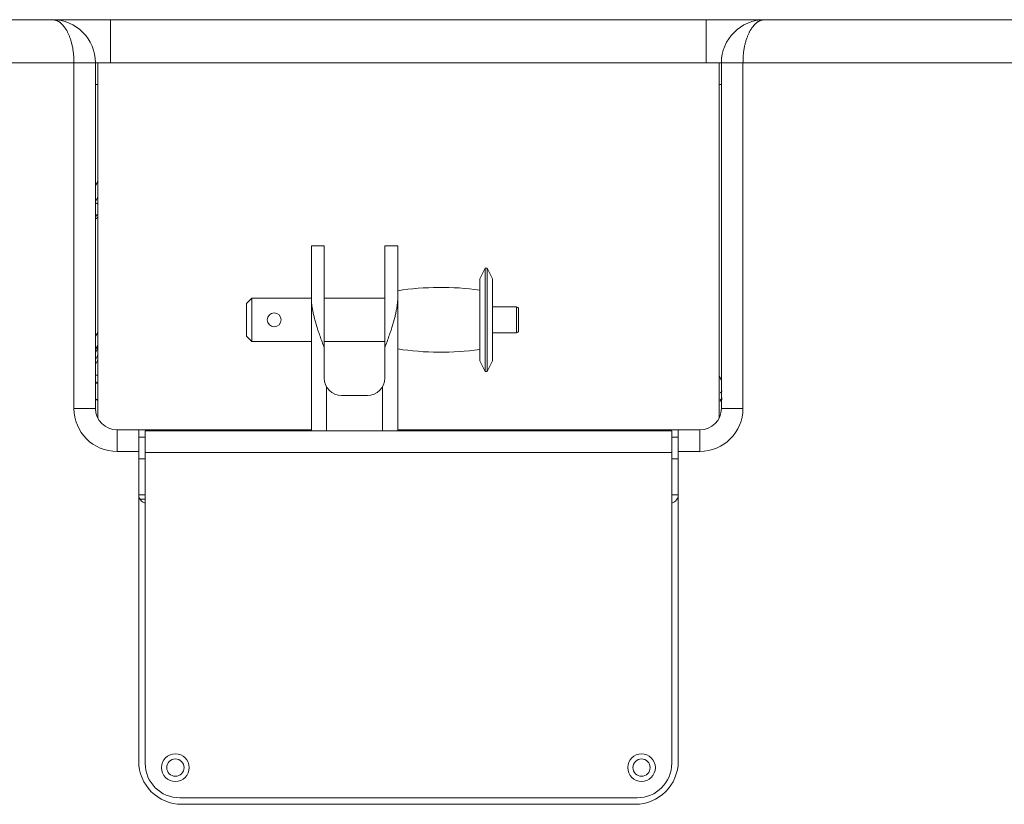
# Model space of a CAD drawing. Units: inches. Extents: x -1479 to 3411, y 1878 to 5300.
# Drawn here: x 2954 to 3183, y 3749 to 3931 of the extents above; entities that cross this region are included whole.
import ezdxf

# ---------------------------------------------------------------- set-up
doc = ezdxf.new("R2010")
doc.units = ezdxf.units.IN
doc.header["$LTSCALE"] = 27.377778
doc.header["$MEASUREMENT"] = 0
doc.layers.get('0').update_dxf_attribs({"lineweight": 0})
doc.layers.add('02___PRT_ALL_AXES', color=7, linetype='Continuous', lineweight=0)

msp = doc.modelspace()

# ---------------------------------------------------------------- linework, layer by layer
at = {"color": 7, "linetype": 'Continuous'}
for p, q in [((2667.98, 3931.17), (3395.98, 3931.17)), ((2975.48, 3931.17), (2975.48, 3921.17)), ((3113.48, 3931.17), (3113.48, 3921.17)), ((2657.98, 3921.17), (3405.98, 3921.17)), ((2966.98, 3841.17), (2966.98, 3921.17)), ((2971.98, 3841.17), (2971.98, 3921.17)), ((2972.48, 3839.08), (2972.48, 3921.17)), ((3116.48, 3839.08), (3116.48, 3921.17)), ((3116.98, 3921.17), (3116.98, 3841.17)), ((3121.98, 3921.17), (3121.98, 3841.17)), ((2971.98, 3916.17), (2972.48, 3916.17)), ((3116.48, 3916.17), (3116.98, 3916.17)), ((2972.48, 3893.74), (2971.98, 3892.81)), ((2972.48, 3890.08), (2971.98, 3889.06)), ((3021.98, 3878.82), (3021.98, 3835.97)), ((3024.98, 3878.82), (3021.98, 3878.82)), ((3024.98, 3848.17), (3024.98, 3878.82)), ((3038.98, 3848.17), (3038.98, 3878.82)), ((3041.98, 3878.82), (3038.98, 3878.82)), ((3041.98, 3878.82), (3041.98, 3835.97)), ((3006.98, 3865.47), (3008.18, 3866.67)), ((3008.18, 3856.67), (3008.18, 3866.67)), ((3021.98, 3866.67), (3008.18, 3866.67)), ((3038.98, 3866.67), (3024.98, 3866.67)), ((3006.98, 3857.87), (3006.98, 3865.47)), ((3063.98, 3864.67), (3069.48, 3864.67)), ((3069.48, 3864.67), (3069.48, 3858.67)), ((3069.98, 3864.17), (3069.98, 3859.17)), ((3006.98, 3857.87), (3008.18, 3856.67)), ((3063.98, 3858.67), (3069.48, 3858.67)), ((2972.36, 3855.67), (2971.98, 3854.83)), ((2972.35, 3854.84), (2972.36, 3855.67)), ((3021.98, 3856.67), (3008.18, 3856.67)), ((3038.98, 3856.67), (3024.98, 3856.67)), ((2972.35, 3854.84), (2971.98, 3854)), ((2971.98, 3852.42), (2972.33, 3853.21)), ((2972.33, 3853.21), (2972.48, 3853.56)), ((2971.98, 3851.33), (2972.26, 3851.93)), ((2972.26, 3851.93), (2972.48, 3852.4)), ((3116.48, 3848.63), (3116.98, 3847.7)), ((3025.48, 3846.24), (3025.48, 3835.97)), ((3038.48, 3835.97), (3038.48, 3846.24)), ((3028.98, 3844.17), (3034.98, 3844.17)), ((2966.98, 3841.17), (2971.98, 3841.17)), ((3121.98, 3841.17), (3116.98, 3841.17)), ((2976.98, 3831.17), (2976.98, 3836.17)), ((2976.98, 3836.17), (3021.98, 3836.17)), ((2981.98, 3759.47), (2981.98, 3836.17)), ((2983.48, 3758.97), (2983.48, 3835.97)), ((2983.48, 3835.97), (3105.48, 3835.97)), ((2991.98, 3836.17), (2991.98, 3835.97)), ((3041.98, 3836.17), (3111.98, 3836.17)), ((3096.98, 3836.17), (3096.98, 3835.97)), ((3105.48, 3758.97), (3105.48, 3835.97)), ((3106.98, 3759.47), (3106.98, 3836.17)), ((3111.98, 3831.17), (3111.98, 3836.17)), ((2981.98, 3834.47), (2983.48, 3834.47)), ((3105.48, 3834.47), (3106.98, 3834.47)), ((2981.98, 3831.17), (2976.98, 3831.17)), ((2983.48, 3830.97), (3105.48, 3830.97)), ((3111.98, 3831.17), (3106.98, 3831.17)), ((2981.98, 3829.47), (2983.48, 3829.47)), ((3105.48, 3829.47), (3106.98, 3829.47)), ((2981.98, 3821.17), (2983.48, 3821.17)), ((3105.48, 3821.17), (3106.98, 3821.17)), ((2982.48, 3819.93), (2982.48, 3820.17)), ((2982.48, 3820.17), (2983.48, 3820.17)), ((2991.48, 3750.97), (3097.48, 3750.97)), ((2991.98, 3749.47), (3096.98, 3749.47))]:
    msp.add_line(p, q, dxfattribs=at)
for points in [[(2961.99, 3931.17), (2962.05, 3931.17), (2962.11, 3931.17), (2962.18, 3931.17), (2962.24, 3931.16), (2962.3, 3931.15), (2962.37, 3931.14), (2962.43, 3931.13), (2962.5, 3931.12), (2962.56, 3931.1), (2962.63, 3931.09), (2962.69, 3931.07), (2962.76, 3931.05), (2962.82, 3931.03), (2962.89, 3931.01), (2962.95, 3930.98), (2963.02, 3930.96), (2963.08, 3930.93), (2963.14, 3930.9), (2963.21, 3930.87), (2963.27, 3930.84), (2963.33, 3930.8), (2963.39, 3930.77), (2963.45, 3930.73), (2963.51, 3930.69), (2963.58, 3930.65), (2963.64, 3930.61), (2963.7, 3930.57), (2963.76, 3930.52), (2963.82, 3930.48), (2963.87, 3930.43), (2963.93, 3930.38), (2963.99, 3930.33), (2964.05, 3930.28), (2964.11, 3930.22), (2964.17, 3930.17), (2964.23, 3930.11), (2964.28, 3930.05), (2964.34, 3929.99), (2964.4, 3929.92), (2964.46, 3929.85), (2964.52, 3929.78), (2964.59, 3929.7), (2964.65, 3929.63), (2964.71, 3929.54), (2964.77, 3929.46), (2964.84, 3929.37), (2964.9, 3929.28), (2964.97, 3929.18), (2965.04, 3929.08), (2965.1, 3928.98), (2965.17, 3928.87), (2965.24, 3928.75), (2965.31, 3928.64), (2965.38, 3928.52), (2965.45, 3928.39), (2965.51, 3928.26), (2965.58, 3928.12), (2965.65, 3927.98), (2965.72, 3927.84), (2965.79, 3927.69), (2965.85, 3927.53), (2965.92, 3927.37), (2965.98, 3927.21), (2966.05, 3927.04), (2966.11, 3926.86), (2966.17, 3926.68), (2966.23, 3926.5), (2966.29, 3926.31), (2966.35, 3926.12), (2966.4, 3925.92), (2966.45, 3925.72), (2966.5, 3925.51), (2966.55, 3925.3), (2966.6, 3925.09), (2966.64, 3924.87), (2966.69, 3924.65), (2966.73, 3924.42), (2966.76, 3924.19), (2966.8, 3923.96), (2966.83, 3923.72), (2966.86, 3923.48), (2966.88, 3923.24), (2966.91, 3922.99), (2966.93, 3922.74), (2966.94, 3922.49), (2966.96, 3922.23), (2966.97, 3921.97), (2966.98, 3921.71), (2966.98, 3921.44), (2966.98, 3921.17)], [(3121.98, 3921.17), (3121.99, 3921.44), (3121.99, 3921.71), (3122, 3921.97), (3122.01, 3922.23), (3122.02, 3922.49), (3122.04, 3922.74), (3122.06, 3922.99), (3122.08, 3923.24), (3122.11, 3923.48), (3122.14, 3923.72), (3122.17, 3923.96), (3122.2, 3924.19), (3122.24, 3924.42), (3122.28, 3924.65), (3122.32, 3924.87), (3122.37, 3925.09), (3122.41, 3925.3), (3122.46, 3925.51), (3122.51, 3925.72), (3122.57, 3925.92), (3122.62, 3926.12), (3122.68, 3926.31), (3122.74, 3926.5), (3122.8, 3926.68), (3122.86, 3926.86), (3122.92, 3927.04), (3122.99, 3927.21), (3123.05, 3927.37), (3123.12, 3927.53), (3123.18, 3927.69), (3123.25, 3927.84), (3123.32, 3927.98), (3123.38, 3928.12), (3123.45, 3928.26), (3123.52, 3928.39), (3123.59, 3928.52), (3123.66, 3928.64), (3123.73, 3928.75), (3123.8, 3928.87), (3123.86, 3928.98), (3123.93, 3929.08), (3124, 3929.18), (3124.06, 3929.28), (3124.13, 3929.37), (3124.19, 3929.46), (3124.26, 3929.54), (3124.32, 3929.63), (3124.38, 3929.7), (3124.44, 3929.78), (3124.5, 3929.85), (3124.56, 3929.92), (3124.62, 3929.99), (3124.68, 3930.05), (3124.74, 3930.11), (3124.8, 3930.17), (3124.86, 3930.22), (3124.92, 3930.28), (3124.98, 3930.33), (3125.03, 3930.38), (3125.09, 3930.43), (3125.15, 3930.48), (3125.21, 3930.52), (3125.27, 3930.57), (3125.33, 3930.61), (3125.39, 3930.65), (3125.45, 3930.69), (3125.51, 3930.73), (3125.58, 3930.77), (3125.64, 3930.8), (3125.7, 3930.84), (3125.76, 3930.87), (3125.82, 3930.9), (3125.89, 3930.93), (3125.95, 3930.96), (3126.01, 3930.98), (3126.08, 3931.01), (3126.14, 3931.03), (3126.21, 3931.05), (3126.27, 3931.07), (3126.34, 3931.09), (3126.4, 3931.1), (3126.47, 3931.12), (3126.53, 3931.13), (3126.6, 3931.14), (3126.66, 3931.15), (3126.73, 3931.16), (3126.79, 3931.17), (3126.86, 3931.17), (3126.92, 3931.17), (3126.98, 3931.17)], [(2971.98, 3888.71), (2971.98, 3888.71), (2971.99, 3888.71), (2972, 3888.71), (2972.01, 3888.7), (2972.02, 3888.7), (2972.04, 3888.7), (2972.05, 3888.69), (2972.06, 3888.69), (2972.08, 3888.68), (2972.09, 3888.68), (2972.11, 3888.67), (2972.13, 3888.66), (2972.14, 3888.66), (2972.16, 3888.65), (2972.18, 3888.65), (2972.19, 3888.64), (2972.21, 3888.63), (2972.23, 3888.63), (2972.24, 3888.62), (2972.26, 3888.61), (2972.28, 3888.61), (2972.3, 3888.6), (2972.32, 3888.59), (2972.34, 3888.58), (2972.36, 3888.58), (2972.38, 3888.57), (2972.4, 3888.56), (2972.42, 3888.55), (2972.45, 3888.54), (2972.47, 3888.53)], [(2971.97, 3885.01), (2971.98, 3885.02), (2971.99, 3885.02), (2972, 3885.03), (2972.02, 3885.04), (2972.03, 3885.05), (2972.04, 3885.06), (2972.06, 3885.07), (2972.07, 3885.09), (2972.09, 3885.1), (2972.1, 3885.11), (2972.12, 3885.13), (2972.14, 3885.14), (2972.16, 3885.15), (2972.17, 3885.17), (2972.19, 3885.18), (2972.21, 3885.2), (2972.22, 3885.21), (2972.24, 3885.23), (2972.26, 3885.24), (2972.28, 3885.26), (2972.29, 3885.28), (2972.31, 3885.29), (2972.33, 3885.31), (2972.35, 3885.33), (2972.37, 3885.35), (2972.39, 3885.37), (2972.41, 3885.39), (2972.43, 3885.41), (2972.45, 3885.43), (2972.48, 3885.46)], [(3024.98, 3855.16), (3024.84, 3855.54), (3024.71, 3855.91), (3024.58, 3856.26), (3024.45, 3856.6), (3024.33, 3856.93), (3024.21, 3857.26), (3024.1, 3857.57), (3023.99, 3857.88), (3023.89, 3858.17), (3023.79, 3858.47), (3023.69, 3858.75), (3023.59, 3859.03), (3023.5, 3859.31), (3023.41, 3859.58), (3023.32, 3859.86), (3023.24, 3860.12), (3023.16, 3860.39), (3023.08, 3860.66), (3023, 3860.92), (3022.93, 3861.18), (3022.86, 3861.43), (3022.79, 3861.69), (3022.72, 3861.94), (3022.66, 3862.19), (3022.6, 3862.43), (3022.54, 3862.67), (3022.49, 3862.91), (3022.44, 3863.14), (3022.39, 3863.37), (3022.34, 3863.59), (3022.29, 3863.81), (3022.25, 3864.03), (3022.21, 3864.24), (3022.18, 3864.45), (3022.14, 3864.66), (3022.11, 3864.86), (3022.09, 3865.06), (3022.06, 3865.26), (3022.04, 3865.45), (3022.02, 3865.64), (3022.01, 3865.83), (3022, 3866.02), (3021.99, 3866.21), (3021.99, 3866.4), (3021.98, 3866.58)], [(3041.98, 3866.58), (3041.98, 3866.4), (3041.98, 3866.21), (3041.97, 3866.02), (3041.96, 3865.83), (3041.94, 3865.64), (3041.92, 3865.45), (3041.9, 3865.26), (3041.88, 3865.06), (3041.85, 3864.86), (3041.82, 3864.66), (3041.79, 3864.45), (3041.75, 3864.24), (3041.72, 3864.03), (3041.67, 3863.81), (3041.63, 3863.59), (3041.58, 3863.37), (3041.53, 3863.14), (3041.48, 3862.91), (3041.42, 3862.67), (3041.37, 3862.43), (3041.31, 3862.19), (3041.24, 3861.94), (3041.18, 3861.69), (3041.11, 3861.43), (3041.04, 3861.18), (3040.96, 3860.92), (3040.89, 3860.66), (3040.81, 3860.39), (3040.73, 3860.12), (3040.64, 3859.86), (3040.56, 3859.58), (3040.47, 3859.31), (3040.38, 3859.03), (3040.28, 3858.75), (3040.18, 3858.47), (3040.08, 3858.17), (3039.97, 3857.88), (3039.87, 3857.57), (3039.75, 3857.26), (3039.64, 3856.93), (3039.51, 3856.6), (3039.39, 3856.26), (3039.26, 3855.91), (3039.12, 3855.54), (3038.98, 3855.16)], [(2972.35, 3854.84), (2972.35, 3854.84), (2972.36, 3854.84), (2972.36, 3854.83), (2972.36, 3854.83), (2972.37, 3854.83), (2972.37, 3854.83), (2972.37, 3854.83), (2972.38, 3854.83), (2972.38, 3854.82), (2972.38, 3854.82), (2972.39, 3854.82), (2972.39, 3854.82), (2972.4, 3854.81), (2972.4, 3854.81), (2972.4, 3854.81), (2972.41, 3854.81), (2972.41, 3854.81), (2972.42, 3854.8), (2972.42, 3854.8), (2972.43, 3854.8), (2972.43, 3854.8), (2972.44, 3854.79), (2972.44, 3854.79), (2972.45, 3854.79), (2972.45, 3854.79), (2972.46, 3854.78), (2972.46, 3854.78), (2972.47, 3854.78), (2972.47, 3854.78), (2972.48, 3854.77)], [(3117.13, 3845.18), (3117.13, 3845.18), (3117.12, 3845.17), (3117.11, 3845.16), (3117.1, 3845.15), (3117.09, 3845.14), (3117.08, 3845.12), (3117.07, 3845.11), (3117.06, 3845.1), (3117.04, 3845.08), (3117.03, 3845.07), (3117.02, 3845.05), (3117, 3845.04), (3116.99, 3845.02), (3116.97, 3845.01), (3116.96, 3844.99), (3116.94, 3844.98), (3116.93, 3844.96), (3116.91, 3844.95), (3116.9, 3844.93), (3116.88, 3844.92), (3116.86, 3844.9), (3116.85, 3844.89), (3116.83, 3844.87), (3116.81, 3844.85), (3116.79, 3844.84), (3116.77, 3844.82), (3116.75, 3844.8), (3116.73, 3844.78), (3116.71, 3844.76), (3116.68, 3844.74)], [(3116.68, 3843.08), (3116.69, 3843.09), (3116.7, 3843.09), (3116.71, 3843.1), (3116.72, 3843.11), (3116.74, 3843.12), (3116.75, 3843.14), (3116.76, 3843.15), (3116.78, 3843.16), (3116.79, 3843.17), (3116.81, 3843.19), (3116.82, 3843.2), (3116.84, 3843.21), (3116.85, 3843.23), (3116.87, 3843.24), (3116.88, 3843.26), (3116.9, 3843.27), (3116.92, 3843.29), (3116.93, 3843.3), (3116.95, 3843.32), (3116.96, 3843.33), (3116.98, 3843.35), (3117, 3843.36), (3117.01, 3843.38), (3117.03, 3843.4), (3117.05, 3843.42), (3117.06, 3843.44), (3117.08, 3843.46), (3117.1, 3843.48), (3117.12, 3843.5), (3117.14, 3843.52)], [(3117.15, 3843.25), (3117.15, 3843.24), (3117.14, 3843.23), (3117.13, 3843.22), (3117.12, 3843.21), (3117.11, 3843.2), (3117.1, 3843.18), (3117.08, 3843.17), (3117.07, 3843.16), (3117.06, 3843.14), (3117.04, 3843.13), (3117.03, 3843.11), (3117.01, 3843.1), (3117, 3843.08), (3116.98, 3843.07), (3116.97, 3843.05), (3116.95, 3843.04), (3116.93, 3843.02), (3116.92, 3843.01), (3116.9, 3842.99), (3116.88, 3842.98), (3116.87, 3842.96), (3116.85, 3842.95), (3116.83, 3842.93), (3116.81, 3842.92), (3116.79, 3842.9), (3116.77, 3842.88), (3116.75, 3842.86), (3116.73, 3842.84), (3116.7, 3842.82), (3116.68, 3842.8)]]:
    msp.add_lwpolyline(points, dxfattribs=at)
for centre, radius in [((2990.48, 3757.97), 3.2), ((2990.48, 3757.97), 2), ((3098.48, 3757.97), 3.2), ((3098.48, 3757.97), 2)]:
    msp.add_circle(centre, radius, dxfattribs=at)
for centre, radius, start, end in [((2961.98, 3921.17), 10, 0, 90), ((3126.98, 3921.17), 10, 90.0217, 180), ((2972.81, 3884.06), 2.04, 99.1663, 113.9983), ((2973.15, 3883.88), 2.08, 108.5518, 123.9498), ((3069.48, 3864.17), 0.5, 0, 90), ((2997.71, 3843.9), 29.26, 149.5839, 151.5191), ((3069.48, 3859.17), 0.5, 270, 360), ((2989.18, 3848.25), 18.38, 155.2525, 156.1956), ((2984.05, 3848.43), 13.33, 150.1838, 151.2875), ((2999.57, 4052.42), 205.4, 262.2661, 262.4), ((2999.63, 4051.34), 205.96, 262.2742, 262.4094), ((2999.67, 4051.77), 206.62, 262.2859, 262.4208), ((3028.98, 3848.17), 4, 180, 270), ((3034.98, 3848.17), 4, 270, 360), ((3001.05, 4068.88), 227.46, 262.6333, 262.7599), ((3001.72, 4079.15), 237.87, 262.7956, 262.9181), ((2976.98, 3841.17), 10, 180, 270), ((2976.98, 3841.17), 5, 180, 270), ((3111.98, 3841.17), 10, 270, 360), ((3111.98, 3841.17), 5, 270, 360), ((2983.98, 3821.17), 2, 180, 255.4281), ((3104.98, 3821.17), 2, 284.5719, 360), ((2991.98, 3759.47), 10, 180, 270), ((3096.98, 3759.47), 10, 270, 360), ((2991.48, 3758.97), 8, 180, 270), ((3097.48, 3758.97), 8, 270, 360)]:
    msp.add_arc(centre, radius, start, end, dxfattribs=at)
at = {"layer": '02___PRT_ALL_AXES', "color": 7, "linetype": 'Continuous'}
for p, q in [((3062.23, 3873.67), (3060.98, 3871.17)), ((3062.23, 3873.67), (3062.23, 3849.67)), ((3062.73, 3873.67), (3062.23, 3873.67)), ((3062.73, 3873.67), (3062.73, 3849.67)), ((3063.98, 3871.17), (3062.73, 3873.67)), ((3060.98, 3871.17), (3060.98, 3852.17)), ((3063.98, 3871.17), (3063.98, 3852.17)), ((3021.98, 3866.67), (3008.18, 3866.67)), ((3038.98, 3866.67), (3024.98, 3866.67)), ((3063.98, 3864.67), (3069.48, 3864.67)), ((3063.98, 3858.67), (3069.48, 3858.67)), ((3021.98, 3856.67), (3008.18, 3856.67)), ((3038.98, 3856.67), (3024.98, 3856.67)), ((3062.23, 3849.67), (3060.98, 3852.17)), ((3063.98, 3852.17), (3062.73, 3849.67)), ((3062.73, 3849.67), (3062.23, 3849.67))]:
    msp.add_line(p, q, dxfattribs=at)
msp.add_circle((3013.38, 3861.67), 1.6, dxfattribs=at)
for centre, start, end in [((3052, 3802.55), 82.2551, 98.6496), ((3052, 3920.8), 261.3504, 277.7449)]:
    msp.add_arc(centre, 66.63, start, end, dxfattribs=at)

doc.saveas('drawing.dxf')
